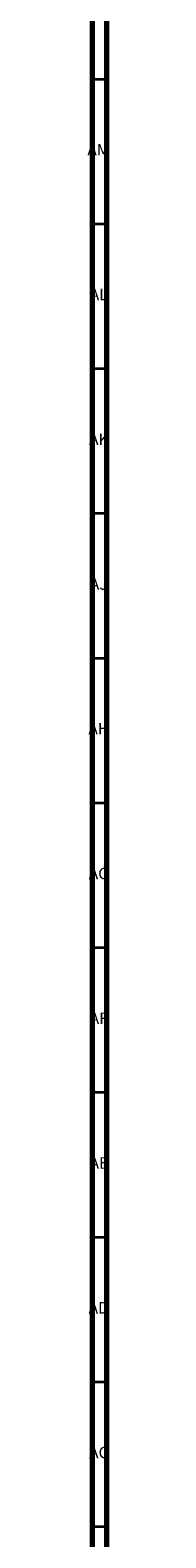
# Model space of a CAD drawing. Units: millimetres. Extents: x 3 to 1996, y 5 to 1995.
# Drawn here: x 1988 to 1996, y 1096 to 1617 of the extents above; entities that cross this region are included whole.
import ezdxf

# ---------------------------------------------------------------- set-up
doc = ezdxf.new("R2010")
doc.units = ezdxf.units.MM
doc.styles.add('SLDTEXTSTYLE0', font='TXT', dxfattribs={"width": 0.75})

msp = doc.modelspace()

# ---------------------------------------------------------------- linework, layer by layer
at = {"color": 7, "linetype": 'Continuous', "lineweight": 70}
for p, q in [((1995, 1995), (1995, 5)), ((1990, 1990), (1990, 10))]:
    msp.add_line(p, q, dxfattribs=at)
at = {"color": 7, "linetype": 'Continuous', "lineweight": 35}
for p, q in [((1990, 1600), (1995, 1600)), ((1990, 1550), (1995, 1550)), ((1990, 1500), (1995, 1500)), ((1990, 1450), (1995, 1450)), ((1990, 1400), (1995, 1400)), ((1990, 1350), (1995, 1350)), ((1990, 1300), (1995, 1300)), ((1990, 1250), (1995, 1250)), ((1990, 1200), (1995, 1200)), ((1990, 1150), (1995, 1150)), ((1990, 1100), (1995, 1100))]:
    msp.add_line(p, q, dxfattribs=at)

# ---------------------------------------------------------------- texts
at = {"color": 7, "linetype": 'Continuous', "lineweight": 0, "char_height": 3.969, "attachment_point": 2, "style": 'SLDTEXTSTYLE0'}
for s, insert in [('AM', (1992.2, 1577.56)), ('AL', (1992.29, 1527.56)), ('AK', (1992.33, 1477.56)), ('AJ', (1992.3, 1427.56)), ('AH', (1992.33, 1377.56)), ('AG', (1992.33, 1327.56)), ('AF', (1992.3, 1277.56)), ('AE', (1992.35, 1227.56)), ('AD', (1992.29, 1177.56)), ('AC', (1992.3, 1127.56))]:
    msp.add_mtext(s, dxfattribs=dict(at, insert=insert))

doc.saveas('drawing.dxf')
